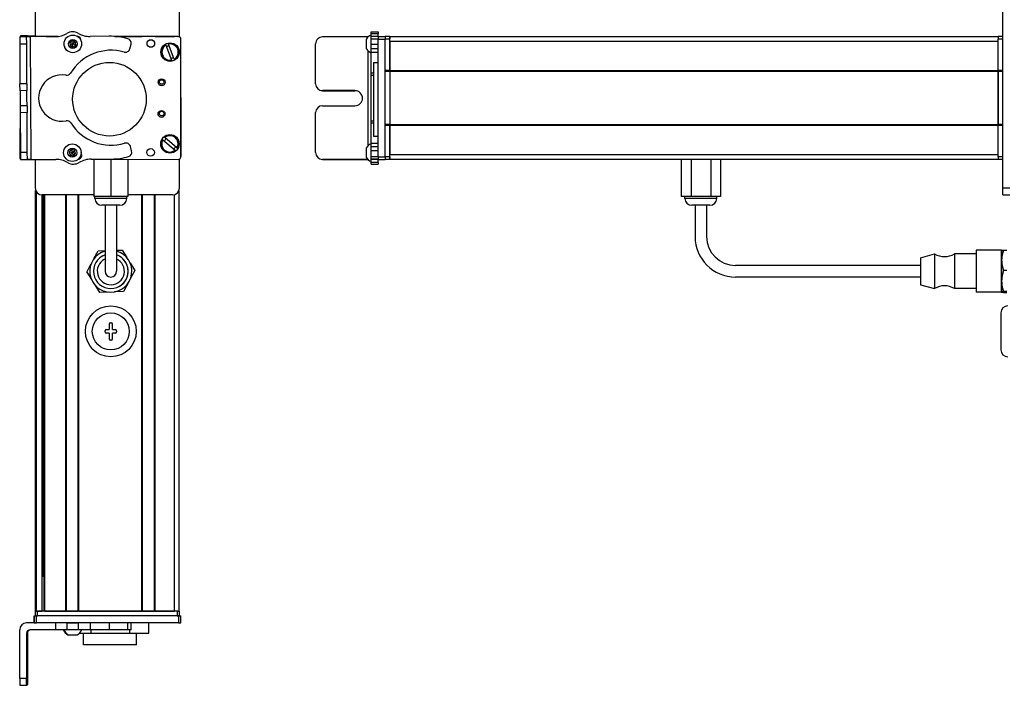
# Model space of a CAD drawing. Extents: x -332 to 1558, y 15 to 748.
# Drawn here: x 660 to 1086, y 165 to 453 of the extents above; entities that cross this region are included whole.
import ezdxf

# ---------------------------------------------------------------- set-up
doc = ezdxf.new("R2010")
doc.units = 0
doc.layers.get('0').update_dxf_attribs({"linetype": 'CONTINUOUS'})

msp = doc.modelspace()

# ---------------------------------------------------------------- linework, layer by layer
at = {"color": 7, "ltscale": 0.316412}
msp.add_line((666.75, 457.89), (666.75, 445.24), dxfattribs=at)
at = {"color": 7, "ltscale": 0.317639}
msp.add_line((729.15, 445.19), (729.15, 457.89), dxfattribs=at)
at = {"color": 7}
for p, q in [((1084.99, 379.89), (1084.99, 457.89)), ((664.56, 445.22), (664.88, 392.22)), ((728.15, 445.39), (701.12, 445.39)), ((728.76, 445.27), (701.93, 445.33)), ((729.65, 393.27), (729.76, 444.27)), ((814.99, 393.27), (814.99, 444.27)), ((817.99, 393.27), (817.99, 444.27)), ((819.99, 445.39), (1082.99, 445.39)), ((819.99, 443.39), (1082.99, 443.39)), ((810.49, 439.32), (810.49, 398)), ((812.99, 434.18), (812.99, 402.35)), ((817.99, 407.39), (817.99, 430.39)), ((819.99, 430.69), (1082.99, 430.69)), ((819.99, 430.39), (1082.99, 430.39)), ((819.99, 430.39), (819.99, 407.39)), ((1082.99, 430.39), (1082.99, 407.39)), ((1082.99, 407.39), (1082.99, 430.39)), ((660.22, 418.86), (660.06, 392.59)), ((729.7, 418.99), (729.76, 393.52)), ((819.99, 407.39), (1082.99, 407.39)), ((819.99, 407.09), (1082.99, 407.09)), ((691.54, 392.35), (728.64, 392.27)), ((819.99, 394.39), (1082.99, 394.39)), ((819.99, 392.39), (1082.99, 392.39)), ((666.95, 196.89), (666.95, 378.82)), ((728.95, 196.89), (728.95, 378.82)), ((667.33, 196.89), (667.33, 378.12)), ((692.1, 376.89), (669.75, 376.89)), ((669.81, 196.89), (669.81, 376.89)), ((670.03, 211.89), (670.03, 376.89)), ((670.7, 196.89), (670.7, 376.89)), ((671, 196.89), (671, 376.89)), ((679.96, 196.89), (679.96, 376.89)), ((680.26, 196.89), (680.26, 376.89)), ((685.36, 196.89), (685.36, 376.89)), ((685.66, 196.89), (685.66, 376.89)), ((712.9, 196.89), (712.9, 376.89)), ((713.2, 196.89), (713.2, 376.89)), ((718.3, 196.89), (718.3, 376.89)), ((718.6, 196.89), (718.6, 376.89)), ((726.95, 196.89), (726.95, 377)), ((1049.49, 346.39), (969.49, 346.39)), ((1049.49, 341.39), (969.49, 341.39)), ((728.15, 196.89), (667.75, 196.89)), ((685.66, 196.89), (712.9, 196.89)), ((728.76, 194.89), (667.36, 194.89)), ((728.76, 191.89), (667.36, 191.89)), ((728.15, 194.89), (667.75, 194.89)), ((660.06, 167.89), (660.06, 188.89))]:
    msp.add_line(p, q, dxfattribs=at)
at = {"color": 7, "ltscale": 0.01676}
for p, q in [((811.99, 446.71), (811.99, 447.38)), ((814.99, 447.38), (814.99, 446.71))]:
    msp.add_line(p, q, dxfattribs=at)
at = {"color": 7, "ltscale": 0.075}
for p, q in [((811.99, 447.38), (814.99, 447.38)), ((663.06, 445.21), (660.06, 445.19)), ((663.38, 445.63), (660.38, 445.65)), ((811.99, 446.71), (814.99, 446.71)), ((811.99, 445.46), (814.99, 445.46)), ((811.99, 444.42), (814.99, 444.42)), ((814.99, 445.4), (817.99, 445.4)), ((814.99, 445.4), (817.99, 445.4)), ((817.99, 445.27), (814.99, 445.27)), ((814.99, 444.27), (817.99, 444.27)), ((660.08, 442.19), (663.08, 442.21)), ((811.99, 441.99), (814.99, 441.99)), ((814.99, 440.05), (811.99, 440.05)), ((811.99, 438.56), (814.99, 438.56)), ((663.18, 424.96), (660.18, 424.94)), ((663.2, 421.96), (660.2, 421.94)), ((663.26, 412.46), (660.26, 412.44)), ((811.99, 399.32), (814.99, 399.32)), ((811.99, 397.84), (814.99, 397.84)), ((814.99, 395.91), (811.99, 395.91)), ((663.36, 395.21), (660.36, 395.19)), ((660.38, 392.19), (663.38, 392.21)), ((663.38, 392.21), (663.36, 395.21)), ((811.99, 393.46), (814.99, 393.46)), ((811.99, 392.4), (814.99, 392.4)), ((814.99, 392.34), (811.99, 392.34)), ((817.99, 393.27), (814.99, 393.27)), ((814.99, 392.27), (817.99, 392.27)), ((814.99, 390.92), (811.99, 390.92)), ((811.99, 390.22), (814.99, 390.22)), ((1084.99, 379.89), (1087.99, 379.89)), ((1084.99, 376.89), (1084.99, 379.89)), ((1084.99, 376.89), (1087.99, 376.89)), ((666.25, 191.89), (666.25, 194.89)), ((666.25, 191.89), (666.25, 194.89)), ((666.36, 194.89), (666.36, 191.89)), ((667.36, 191.89), (667.36, 194.89)), ((675.55, 191.89), (675.55, 188.89)), ((680.41, 191.89), (680.41, 188.89)), ((685.46, 188.89), (685.46, 191.89)), ((690.53, 191.89), (690.53, 188.89)), ((698.71, 191.89), (698.71, 188.89)), ((706.79, 188.89), (706.79, 191.89)), ((708.25, 188.89), (708.25, 191.89)), ((728.76, 194.89), (728.76, 191.89)), ((729.76, 191.89), (729.76, 194.89))]:
    msp.add_line(p, q, dxfattribs=at)
at = {"color": 7, "ltscale": 0.074998}
for p, q in [((660.06, 445.19), (660.08, 442.19)), ((663.08, 442.21), (663.06, 445.21)), ((660.2, 421.94), (660.18, 424.94)), ((663.18, 424.96), (663.2, 421.96)), ((660.36, 395.19), (660.38, 392.19)), ((663.06, 167.89), (660.06, 167.89)), ((660.08, 164.89), (663.08, 164.89))]:
    msp.add_line(p, q, dxfattribs=at)
at = {"color": 7, "ltscale": 0.001328}
for p, q in [((660.38, 445.65), (660.38, 445.59)), ((660.38, 392.14), (660.38, 392.19))]:
    msp.add_line(p, q, dxfattribs=at)
at = {"color": 7, "ltscale": 0.009995}
msp.add_line((660.38, 445.59), (660.38, 445.19), dxfattribs=at)
at = {"color": 7, "ltscale": 0.037501}
for p, q in [((664.56, 445.22), (663.06, 445.21)), ((664.88, 392.22), (663.38, 392.21))]:
    msp.add_line(p, q, dxfattribs=at)
at = {"color": 7, "ltscale": 0.010373}
msp.add_line((663.38, 445.21), (663.38, 445.63), dxfattribs=at)
at = {"color": 7, "ltscale": 0.084288}
msp.add_line((663.38, 445.63), (666.75, 445.61), dxfattribs=at)
at = {"color": 7, "ltscale": 0.274774}
msp.add_line((675.55, 445.3), (664.56, 445.22), dxfattribs=at)
at = {"color": 7, "ltscale": 0.232967}
msp.add_line((676.68, 445.38), (667.36, 445.4), dxfattribs=at)
at = {"color": 7, "ltscale": 0.130627}
msp.add_line((671.54, 445.39), (676.76, 445.39), dxfattribs=at)
at = {"color": 7, "ltscale": 0.130611}
msp.add_line((676.76, 445.39), (671.54, 445.39), dxfattribs=at)
at = {"color": 7, "ltscale": 0.036085}
for p, q in [((682.97, 443.63), (681.75, 442.86)), ((681.81, 441.41), (683.03, 442.18)), ((681.81, 441.41), (683.08, 440.74)), ((684.3, 441.51), (683.03, 442.18)), ((683.08, 440.74), (684.3, 441.51)), ((683.8, 396.19), (682.39, 396.51)), ((682.82, 395.13), (681.41, 395.45)), ((681.84, 394.07), (683.25, 393.75)), ((683.25, 393.75), (684.23, 394.81))]:
    msp.add_line(p, q, dxfattribs=at)
at = {"color": 7, "ltscale": 0.036083}
for p, q in [((681.75, 442.86), (681.81, 441.41)), ((683.03, 442.18), (681.75, 442.86)), ((682.97, 443.63), (683.03, 442.18)), ((684.25, 442.95), (683.03, 442.18)), ((684.3, 441.51), (684.25, 442.95)), ((682.39, 396.51), (682.82, 395.13)), ((684.23, 394.81), (683.8, 396.19)), ((684.23, 394.81), (682.82, 395.13))]:
    msp.add_line(p, q, dxfattribs=at)
at = {"color": 7, "ltscale": 0.036084}
msp.add_line((684.25, 442.95), (682.97, 443.63), dxfattribs=at)
at = {"color": 7, "ltscale": 0.003868}
msp.add_line((685.22, 445.39), (685.06, 445.39), dxfattribs=at)
at = {"color": 7, "ltscale": 0.004996}
msp.add_line((685.31, 445.36), (685.11, 445.36), dxfattribs=at)
at = {"color": 7, "ltscale": 0.204424}
msp.add_line((698.71, 445.45), (690.53, 445.4), dxfattribs=at)
at = {"color": 7, "ltscale": 0.294461}
msp.add_line((701.12, 445.39), (712.9, 445.39), dxfattribs=at)
at = {"color": 7, "ltscale": 0.208745}
for p, q in [((718.6, 445.39), (726.95, 445.39)), ((718.6, 196.89), (726.95, 196.89))]:
    msp.add_line(p, q, dxfattribs=at)
at = {"color": 7, "ltscale": 0.4875}
for p, q in [((810.49, 445.21), (790.99, 445.21)), ((810.49, 392.21), (790.99, 392.21)), ((663.06, 187.39), (663.06, 167.89)), ((663.38, 187.39), (663.38, 167.89))]:
    msp.add_line(p, q, dxfattribs=at)
at = {"color": 7, "ltscale": 0.046536}
msp.add_line((809.79, 444.12), (809.79, 442.26), dxfattribs=at)
at = {"color": 7, "ltscale": 0.004443}
msp.add_line((810.67, 445.21), (810.49, 445.21), dxfattribs=at)
at = {"color": 7, "ltscale": 0.004114}
msp.add_line((810.49, 445.21), (810.49, 445.05), dxfattribs=at)
at = {"color": 7, "ltscale": 0.031436}
msp.add_line((811.99, 445.46), (811.99, 446.71), dxfattribs=at)
at = {"color": 7, "ltscale": 0.025858}
msp.add_line((811.99, 444.42), (811.99, 445.46), dxfattribs=at)
at = {"color": 7, "ltscale": 0.060825}
msp.add_line((811.99, 441.99), (811.99, 444.42), dxfattribs=at)
at = {"color": 7, "ltscale": 0.031448}
msp.add_line((814.99, 445.46), (814.99, 446.71), dxfattribs=at)
at = {"color": 7, "ltscale": 0.003351}
msp.add_line((814.99, 445.27), (814.99, 445.4), dxfattribs=at)
at = {"color": 7, "ltscale": 0.025055}
for p, q in [((814.99, 445.27), (814.99, 444.27)), ((817.99, 445.27), (817.99, 444.27)), ((666.36, 194.89), (667.36, 194.89)), ((666.36, 191.89), (667.36, 191.89))]:
    msp.add_line(p, q, dxfattribs=at)
at = {"color": 7, "ltscale": 0.000228882}
msp.add_line((817.99, 445.39), (817.99, 445.4), dxfattribs=at)
at = {"color": 7, "ltscale": 0.025}
for p, q in [((817.99, 445.39), (817.99, 444.39)), ((819.99, 445.39), (819.99, 444.39)), ((1082.99, 445.39), (1082.99, 444.39)), ((666.75, 196.89), (667.75, 196.89)), ((728.15, 196.89), (729.15, 196.89)), ((666.75, 194.89), (667.75, 194.89)), ((728.15, 194.89), (729.15, 194.89))]:
    msp.add_line(p, q, dxfattribs=at)
at = {"color": 7, "ltscale": 0.05}
for p, q in [((819.99, 445.39), (817.99, 445.39)), ((817.99, 444.39), (819.99, 444.39)), ((819.99, 443.39), (819.99, 445.39)), ((1084.99, 445.39), (1082.99, 445.39)), ((1082.99, 444.39), (1084.99, 444.39)), ((812.99, 434.18), (814.99, 434.18)), ((819.99, 430.69), (817.99, 430.69)), ((817.99, 430.39), (819.99, 430.39)), ((1084.99, 430.69), (1082.99, 430.69)), ((1082.99, 430.39), (1084.99, 430.39)), ((819.99, 407.39), (817.99, 407.39)), ((817.99, 407.09), (819.99, 407.09)), ((1084.99, 407.39), (1082.99, 407.39)), ((1082.99, 407.09), (1084.99, 407.09)), ((812.99, 402.35), (814.99, 402.35)), ((819.99, 393.39), (817.99, 393.39)), ((817.99, 392.39), (819.99, 392.39)), ((819.99, 392.39), (819.99, 394.39)), ((1084.99, 393.39), (1082.99, 393.39)), ((1082.99, 392.39), (1084.99, 392.39)), ((666.75, 196.89), (666.75, 194.89)), ((667.75, 194.89), (667.75, 196.89)), ((728.95, 196.89), (726.95, 196.89)), ((728.15, 196.89), (728.15, 194.89)), ((729.15, 194.89), (729.15, 196.89))]:
    msp.add_line(p, q, dxfattribs=at)
at = {"color": 7, "ltscale": 0.342502}
for p, q in [((817.99, 430.69), (817.99, 444.39)), ((819.99, 430.69), (819.99, 444.39)), ((1082.99, 430.69), (1082.99, 444.39)), ((1084.99, 430.69), (1084.99, 444.39))]:
    msp.add_line(p, q, dxfattribs=at)
at = {"color": 7, "ltscale": 0.317502}
msp.add_line((819.99, 443.39), (819.99, 430.69), dxfattribs=at)
at = {"color": 7, "ltscale": 0.431194}
msp.add_line((660.08, 442.19), (660.18, 424.94), dxfattribs=at)
at = {"color": 7, "ltscale": 0.431252}
msp.add_line((663.18, 424.96), (663.08, 442.21), dxfattribs=at)
at = {"color": 7, "ltscale": 0.036086}
for p, q in [((683.08, 440.74), (683.03, 442.18)), ((681.41, 395.45), (681.84, 394.07)), ((681.84, 394.07), (682.82, 395.13)), ((683.25, 393.75), (682.82, 395.13))]:
    msp.add_line(p, q, dxfattribs=at)
at = {"color": 7, "ltscale": 0.050061}
msp.add_line((707.67, 440.05), (708.18, 441.99), dxfattribs=at)
at = {"color": 7, "ltscale": 0.005072}
for p, q in [((723.3, 441.64), (723.22, 441.83)), ((724.35, 442.26), (724.42, 442.07)), ((726.88, 435.59), (726.95, 435.4))]:
    msp.add_line(p, q, dxfattribs=at)
at = {"color": 7, "ltscale": 0.173279}
for p, q in [((723.3, 441.64), (725.75, 435.16)), ((726.88, 435.59), (724.42, 442.07)), ((721.97, 400.74), (727.25, 396.25))]:
    msp.add_line(p, q, dxfattribs=at)
at = {"color": 7, "ltscale": 0.431244}
msp.add_line((787.99, 424.96), (787.99, 442.21), dxfattribs=at)
at = {"color": 7, "ltscale": 0.050214}
msp.add_line((809.79, 442.26), (809.79, 440.25), dxfattribs=at)
at = {"color": 7, "ltscale": 0.048431}
msp.add_line((811.99, 440.05), (811.99, 441.99), dxfattribs=at)
at = {"color": 7, "ltscale": 0.037381}
msp.add_line((811.99, 438.56), (811.99, 440.05), dxfattribs=at)
at = {"color": 7, "ltscale": 0.224857}
msp.add_line((811.99, 429.56), (811.99, 438.56), dxfattribs=at)
at = {"color": 7, "ltscale": 0.005068}
for p, q in [((725.83, 434.97), (725.75, 435.16)), ((722.59, 401.79), (722.75, 401.66))]:
    msp.add_line(p, q, dxfattribs=at)
at = {"color": 7, "ltscale": 0.007498}
for p, q in [((817.99, 430.69), (817.99, 430.39)), ((819.99, 430.39), (819.99, 430.69)), ((819.99, 430.69), (819.99, 430.39)), ((1082.99, 430.69), (1082.99, 430.39))]:
    msp.add_line(p, q, dxfattribs=at)
at = {"color": 7, "ltscale": 0.024039}
msp.add_line((811.99, 428.6), (811.99, 429.56), dxfattribs=at)
at = {"color": 7, "ltscale": 0.024997}
for p, q in [((812.99, 429.56), (811.99, 429.56)), ((811.99, 428.6), (812.99, 428.6)), ((811.99, 408.97), (812.99, 408.97)), ((811.99, 408.03), (812.99, 408.03))]:
    msp.add_line(p, q, dxfattribs=at)
at = {"color": 7, "ltscale": 0.490823}
msp.add_line((811.99, 408.97), (811.99, 428.6), dxfattribs=at)
at = {"color": 7, "ltscale": 0.081251}
for p, q in [((660.2, 421.94), (660.22, 418.69)), ((663.22, 418.71), (663.2, 421.96))]:
    msp.add_line(p, q, dxfattribs=at)
at = {"color": 7, "ltscale": 0.000445557}
for p, q in [((787.99, 424.96), (787.99, 424.94)), ((790.99, 421.96), (790.99, 421.94)), ((804.99, 421.94), (804.99, 421.96))]:
    msp.add_line(p, q, dxfattribs=at)
at = {"color": 7, "ltscale": 0.35}
for p, q in [((804.99, 421.96), (790.99, 421.96)), ((790.99, 421.94), (804.99, 421.94)), ((790.99, 415.46), (804.99, 415.46)), ((663.2, 181.89), (663.2, 167.89)), ((663.24, 167.89), (663.24, 181.89))]:
    msp.add_line(p, q, dxfattribs=at)
at = {"color": 7, "ltscale": 0.081248}
for p, q in [((660.22, 418.69), (660.24, 415.44)), ((663.24, 415.46), (663.22, 418.71))]:
    msp.add_line(p, q, dxfattribs=at)
at = {"color": 7, "ltscale": 0.075001}
for p, q in [((663.24, 415.46), (660.24, 415.44)), ((660.24, 415.44), (660.26, 412.44)), ((663.24, 415.46), (663.26, 412.46))]:
    msp.add_line(p, q, dxfattribs=at)
at = {"color": 7, "ltscale": 0.43131}
msp.add_line((660.26, 412.44), (660.36, 395.19), dxfattribs=at)
at = {"color": 7, "ltscale": 0.431306}
msp.add_line((663.36, 395.21), (663.26, 412.46), dxfattribs=at)
at = {"color": 7, "ltscale": 0.431299}
msp.add_line((787.99, 395.21), (787.99, 412.46), dxfattribs=at)
at = {"color": 7, "ltscale": 0.023535}
msp.add_line((811.99, 408.03), (811.99, 408.97), dxfattribs=at)
at = {"color": 7, "ltscale": 0.217767}
msp.add_line((811.99, 399.32), (811.99, 408.03), dxfattribs=at)
at = {"color": 7, "ltscale": 0.007501}
for p, q in [((817.99, 407.39), (817.99, 407.09)), ((819.99, 407.09), (819.99, 407.39)), ((819.99, 407.39), (819.99, 407.09)), ((1082.99, 407.39), (1082.99, 407.09)), ((680.26, 196.89), (679.96, 196.89))]:
    msp.add_line(p, q, dxfattribs=at)
at = {"color": 7, "ltscale": 0.34249}
for p, q in [((817.99, 393.39), (817.99, 407.09)), ((819.99, 393.39), (819.99, 407.09)), ((1082.99, 393.39), (1082.99, 407.09)), ((1084.99, 393.39), (1084.99, 407.09))]:
    msp.add_line(p, q, dxfattribs=at)
at = {"color": 7, "ltscale": 0.317499}
msp.add_line((819.99, 407.09), (819.99, 394.39), dxfattribs=at)
at = {"color": 7, "ltscale": 0.00507}
msp.add_line((721.97, 400.74), (721.82, 400.88), dxfattribs=at)
at = {"color": 7, "ltscale": 0.173281}
msp.add_line((728.03, 397.17), (722.75, 401.66), dxfattribs=at)
at = {"color": 7, "ltscale": 0.036082}
for p, q in [((682.39, 396.51), (681.41, 395.45)), ((683.8, 396.19), (682.82, 395.13))]:
    msp.add_line(p, q, dxfattribs=at)
at = {"color": 7, "ltscale": 0.050063}
msp.add_line((708.45, 395.91), (707.92, 397.84), dxfattribs=at)
at = {"color": 7, "ltscale": 0.005071}
msp.add_line((727.4, 396.12), (727.25, 396.25), dxfattribs=at)
at = {"color": 7, "ltscale": 0.005069}
msp.add_line((728.03, 397.17), (728.18, 397.04), dxfattribs=at)
at = {"color": 7, "ltscale": 0.034058}
msp.add_line((809.79, 397.07), (809.79, 395.7), dxfattribs=at)
at = {"color": 7, "ltscale": 0.036807}
msp.add_line((811.99, 397.84), (811.99, 399.32), dxfattribs=at)
at = {"color": 7, "ltscale": 0.048279}
msp.add_line((811.99, 395.91), (811.99, 397.84), dxfattribs=at)
at = {"color": 7, "ltscale": 0.06123}
msp.add_line((811.99, 393.46), (811.99, 395.91), dxfattribs=at)
at = {"color": 7, "ltscale": 0.007833}
msp.add_line((660.06, 392.59), (660.38, 392.59), dxfattribs=at)
at = {"color": 7, "ltscale": 0.382401}
msp.add_line((660.38, 392.14), (675.68, 392.23), dxfattribs=at)
at = {"color": 7, "ltscale": 0.307109}
msp.add_line((666.75, 392.18), (666.75, 379.89), dxfattribs=at)
at = {"color": 7, "ltscale": 0.010413}
msp.add_line((685.42, 392.36), (685.84, 392.36), dxfattribs=at)
at = {"color": 7, "ltscale": 0.22251}
msp.add_line((690.93, 392.34), (699.83, 392.4), dxfattribs=at)
at = {"color": 7, "ltscale": 0.403873}
msp.add_line((692.1, 392.35), (692.1, 376.19), dxfattribs=at)
at = {"color": 7, "ltscale": 0.403471}
msp.add_line((699.45, 392.33), (699.45, 376.19), dxfattribs=at)
at = {"color": 7, "ltscale": 0.40307}
msp.add_line((706.8, 392.32), (706.8, 376.19), dxfattribs=at)
at = {"color": 7, "ltscale": 0.312784}
msp.add_line((729.15, 379.89), (729.15, 392.4), dxfattribs=at)
at = {"color": 7, "ltscale": 0.000448608}
msp.add_line((787.99, 395.21), (787.99, 395.19), dxfattribs=at)
at = {"color": 7, "ltscale": 0.000447083}
msp.add_line((790.99, 392.19), (790.99, 392.21), dxfattribs=at)
at = {"color": 7, "ltscale": 0.489505}
msp.add_line((790.99, 392.19), (810.58, 392.19), dxfattribs=at)
at = {"color": 7, "ltscale": 0.062692}
msp.add_line((809.79, 395.7), (809.79, 393.2), dxfattribs=at)
at = {"color": 7, "ltscale": 0.001482}
msp.add_line((810.49, 392.27), (810.49, 392.21), dxfattribs=at)
at = {"color": 7, "ltscale": 0.001553}
msp.add_line((810.56, 392.21), (810.49, 392.21), dxfattribs=at)
at = {"color": 7, "ltscale": 0.026491}
msp.add_line((811.99, 392.4), (811.99, 393.46), dxfattribs=at)
at = {"color": 7, "ltscale": 0.001497}
msp.add_line((811.99, 392.34), (811.99, 392.4), dxfattribs=at)
at = {"color": 7, "ltscale": 0.035626}
msp.add_line((811.99, 390.92), (811.99, 392.34), dxfattribs=at)
at = {"color": 7, "ltscale": 0.024945}
for p, q in [((814.99, 393.27), (814.99, 392.27)), ((817.99, 393.27), (817.99, 392.27)), ((728.76, 194.89), (729.76, 194.89)), ((728.76, 191.89), (729.76, 191.89))]:
    msp.add_line(p, q, dxfattribs=at)
at = {"color": 7, "ltscale": 0.033704}
msp.add_line((814.99, 390.92), (814.99, 392.27), dxfattribs=at)
at = {"color": 7, "ltscale": 0.025002}
for p, q in [((817.99, 393.39), (817.99, 392.39)), ((819.99, 393.39), (819.99, 392.39)), ((1082.99, 393.39), (1082.99, 392.39))]:
    msp.add_line(p, q, dxfattribs=at)
at = {"color": 7, "ltscale": 0.405}
for p, q in [((946.01, 392.39), (946.01, 376.19)), ((950.25, 392.39), (950.25, 376.19)), ((958.74, 392.39), (958.74, 376.19)), ((962.98, 392.39), (962.98, 376.19))]:
    msp.add_line(p, q, dxfattribs=at)
at = {"color": 7, "ltscale": 0.017511}
for p, q in [((811.99, 390.22), (811.99, 390.92)), ((814.99, 390.92), (814.99, 390.22))]:
    msp.add_line(p, q, dxfattribs=at)
at = {"color": 7, "ltscale": 0.183749}
msp.add_line((699.45, 376.19), (692.1, 376.19), dxfattribs=at)
at = {"color": 7, "ltscale": 0.02}
for p, q in [((692.55, 375.39), (692.55, 376.19)), ((706.35, 375.39), (706.35, 376.19)), ((947.59, 375.39), (947.59, 376.19)), ((961.39, 375.39), (961.39, 376.19))]:
    msp.add_line(p, q, dxfattribs=at)
at = {"color": 7, "ltscale": 0.2552}
msp.add_line((702.76, 375.39), (692.55, 375.39), dxfattribs=at)
at = {"color": 7, "ltscale": 0.183751}
msp.add_line((706.8, 376.19), (699.45, 376.19), dxfattribs=at)
at = {"color": 7, "ltscale": 0.089799}
msp.add_line((706.35, 375.39), (702.76, 375.39), dxfattribs=at)
at = {"color": 7, "ltscale": 0.483752}
msp.add_line((726.15, 376.89), (706.8, 376.89), dxfattribs=at)
at = {"color": 7, "ltscale": 0.106088}
for p, q in [((950.25, 376.19), (946.01, 376.19)), ((962.98, 376.19), (958.74, 376.19))]:
    msp.add_line(p, q, dxfattribs=at)
at = {"color": 7, "ltscale": 0.021117}
msp.add_line((948.44, 375.39), (947.59, 375.39), dxfattribs=at)
at = {"color": 7, "ltscale": 0.323883}
msp.add_line((961.39, 375.39), (948.44, 375.39), dxfattribs=at)
at = {"color": 7, "ltscale": 0.212177}
msp.add_line((958.74, 376.19), (950.25, 376.19), dxfattribs=at)
at = {"color": 7, "ltscale": 0.144243}
msp.add_line((701.32, 372.39), (695.55, 372.39), dxfattribs=at)
at = {"color": 7, "ltscale": 0.3375}
for p, q in [((696.95, 372.39), (696.95, 358.89)), ((701.95, 372.39), (701.95, 358.89)), ((951.99, 372.39), (951.99, 358.89)), ((956.99, 372.39), (956.99, 358.89))]:
    msp.add_line(p, q, dxfattribs=at)
at = {"color": 7, "ltscale": 0.050757}
msp.add_line((703.35, 372.39), (701.32, 372.39), dxfattribs=at)
at = {"color": 7, "ltscale": 0.011935}
msp.add_line((951.07, 372.39), (950.59, 372.39), dxfattribs=at)
at = {"color": 7, "ltscale": 0.183064}
msp.add_line((958.39, 372.39), (951.07, 372.39), dxfattribs=at)
at = {"color": 7, "ltscale": 0.375}
for p, q in [((696.95, 358.89), (696.95, 343.89)), ((701.95, 358.89), (701.95, 343.89))]:
    msp.add_line(p, q, dxfattribs=at)
at = {"color": 7, "ltscale": 0.096107}
for p, q in [((692.15, 349.33), (693.97, 352.72)), ((689.06, 343.56), (691.09, 340.29)), ((692.52, 337.99), (694.55, 334.73))]:
    msp.add_line(p, q, dxfattribs=at)
at = {"color": 7, "ltscale": 0.074672}
msp.add_line((693.97, 352.72), (696.95, 352.82), dxfattribs=at)
at = {"color": 7, "ltscale": 0.06007}
msp.add_line((701.95, 352.98), (704.35, 353.06), dxfattribs=at)
at = {"color": 7, "ltscale": 0.09611}
for p, q in [((704.35, 353.06), (706.38, 349.79)), ((707.81, 347.49), (709.84, 344.23)), ((709.84, 344.23), (708.02, 340.84))]:
    msp.add_line(p, q, dxfattribs=at)
at = {"color": 7, "ltscale": 0.155569}
msp.add_line((1049.49, 349.74), (1055.49, 351.39), dxfattribs=at)
at = {"color": 7, "ltscale": 0.274596}
msp.add_line((1049.49, 349.74), (1049.49, 338.76), dxfattribs=at)
at = {"color": 7, "ltscale": 0.352046}
for p, q in [((1055.49, 351.39), (1055.49, 337.31)), ((1064.09, 351.39), (1064.09, 337.31))]:
    msp.add_line(p, q, dxfattribs=at)
at = {"color": 7, "ltscale": 0.235001}
for p, q in [((1073.49, 351.39), (1064.09, 351.39)), ((1073.49, 336.39), (1064.09, 336.39))]:
    msp.add_line(p, q, dxfattribs=at)
at = {"color": 7, "ltscale": 0.42715}
for p, q in [((1073.49, 352.99), (1073.49, 335.91)), ((1084.49, 352.99), (1084.49, 335.91))]:
    msp.add_line(p, q, dxfattribs=at)
at = {"color": 7, "ltscale": 0.275}
for p, q in [((1084.49, 352.99), (1073.49, 352.99)), ((1084.49, 334.79), (1073.49, 334.79))]:
    msp.add_line(p, q, dxfattribs=at)
at = {"color": 7, "ltscale": 0.106241}
msp.add_line((1084.49, 348.64), (1084.49, 352.89), dxfattribs=at)
at = {"color": 7, "ltscale": 0.034808}
for p, q in [((1085.3, 353.06), (1086.69, 353.06)), ((1086.69, 344.23), (1085.3, 344.23)), ((1086.69, 335.07), (1085.3, 335.07)), ((1085.3, 334.73), (1086.69, 334.73))]:
    msp.add_line(p, q, dxfattribs=at)
at = {"color": 7, "ltscale": 0.096109}
msp.add_line((689.06, 343.56), (690.88, 346.95), dxfattribs=at)
at = {"color": 7, "ltscale": 0.224881}
msp.add_line((1084.49, 339.65), (1084.49, 348.64), dxfattribs=at)
at = {"color": 7, "ltscale": 0.096747}
msp.add_line((706.76, 338.48), (704.94, 335.07), dxfattribs=at)
at = {"color": 7, "ltscale": 0.017905}
msp.add_line((1049.49, 338.76), (1049.49, 338.04), dxfattribs=at)
at = {"color": 7, "ltscale": 0.155568}
msp.add_line((1049.49, 338.04), (1055.49, 336.39), dxfattribs=at)
at = {"color": 7, "ltscale": 0.022954}
for p, q in [((1055.49, 337.31), (1055.49, 336.39)), ((1064.09, 337.31), (1064.09, 336.39))]:
    msp.add_line(p, q, dxfattribs=at)
at = {"color": 7, "ltscale": 0.084984}
msp.add_line((1084.49, 336.25), (1084.49, 339.65), dxfattribs=at)
at = {"color": 7, "ltscale": 0.033777}
msp.add_line((1084.49, 334.9), (1084.49, 336.25), dxfattribs=at)
at = {"color": 7, "ltscale": 0.096108}
for p, q in [((698.39, 334.85), (694.55, 334.73)), ((704.94, 335.07), (701.09, 334.94))]:
    msp.add_line(p, q, dxfattribs=at)
at = {"color": 7, "ltscale": 0.02785}
for p, q in [((1073.49, 335.91), (1073.49, 334.79)), ((1084.49, 335.91), (1084.49, 334.79))]:
    msp.add_line(p, q, dxfattribs=at)
at = {"color": 7, "ltscale": 0.4}
msp.add_line((1084.19, 325.89), (1084.19, 309.89), dxfattribs=at)
at = {"color": 7, "ltscale": 0.0625}
for p, q in [((698.7, 321.14), (698.7, 318.64)), ((700.2, 318.64), (700.2, 321.14)), ((698.7, 317.14), (698.7, 314.64)), ((700.2, 314.64), (700.2, 317.14))]:
    msp.add_line(p, q, dxfattribs=at)
at = {"color": 7, "ltscale": 0.0125}
for p, q in [((699.2, 321.64), (699.7, 321.64)), ((696.95, 317.64), (696.95, 318.14)), ((701.95, 318.14), (701.95, 317.64)), ((699.7, 314.14), (699.2, 314.14))]:
    msp.add_line(p, q, dxfattribs=at)
at = {"color": 7, "ltscale": 0.03125}
for p, q in [((697.45, 318.64), (698.7, 318.64)), ((698.7, 317.14), (697.45, 317.14)), ((700.2, 318.64), (701.45, 318.64)), ((701.45, 317.14), (700.2, 317.14))]:
    msp.add_line(p, q, dxfattribs=at)
at = {"color": 7, "ltscale": 0.018816}
msp.add_line((670.7, 211.89), (669.95, 211.89), dxfattribs=at)
at = {"color": 7, "ltscale": 0.0075}
for p, q in [((667.25, 196.89), (666.95, 196.89)), ((671, 196.89), (670.7, 196.89)), ((685.66, 196.89), (685.36, 196.89)), ((713.2, 196.89), (712.9, 196.89)), ((718.6, 196.89), (718.3, 196.89))]:
    msp.add_line(p, q, dxfattribs=at)
at = {"color": 7, "ltscale": 0.001941}
msp.add_line((667.33, 196.89), (667.25, 196.89), dxfattribs=at)
at = {"color": 7, "ltscale": 0.061902}
msp.add_line((667.33, 196.89), (669.81, 196.89), dxfattribs=at)
at = {"color": 7, "ltscale": 0.005559}
msp.add_line((670.03, 196.89), (669.81, 196.89), dxfattribs=at)
at = {"color": 7, "ltscale": 0.223894}
msp.add_line((671, 196.89), (679.96, 196.89), dxfattribs=at)
at = {"color": 7, "ltscale": 0.127499}
msp.add_line((680.26, 196.89), (685.36, 196.89), dxfattribs=at)
at = {"color": 7, "ltscale": 0.0481}
msp.add_line((681.03, 196.89), (682.95, 196.89), dxfattribs=at)
at = {"color": 7, "ltscale": 0.0519}
msp.add_line((682.95, 196.89), (685.03, 196.89), dxfattribs=at)
at = {"color": 7, "ltscale": 0.127501}
msp.add_line((713.2, 196.89), (718.3, 196.89), dxfattribs=at)
at = {"color": 7, "ltscale": 0.09364}
msp.add_line((666.81, 191.89), (663.06, 191.89), dxfattribs=at)
at = {"color": 7, "ltscale": 0.002783}
for p, q in [((666.36, 194.89), (666.25, 194.89)), ((666.36, 191.89), (666.25, 191.89))]:
    msp.add_line(p, q, dxfattribs=at)
at = {"color": 7, "ltscale": 0.106796}
msp.add_line((680.41, 191.89), (676.14, 191.89), dxfattribs=at)
at = {"color": 7, "ltscale": 0.0631}
for p, q in [((680.41, 191.89), (682.93, 191.89)), ((682.93, 188.89), (680.41, 188.89))]:
    msp.add_line(p, q, dxfattribs=at)
at = {"color": 7, "ltscale": 0.063304}
for p, q in [((682.93, 191.89), (685.46, 191.89)), ((685.46, 188.89), (682.93, 188.89))]:
    msp.add_line(p, q, dxfattribs=at)
at = {"color": 7, "ltscale": 0.123421}
for p, q in [((690.4, 191.89), (685.46, 191.89)), ((690.4, 188.89), (685.46, 188.89))]:
    msp.add_line(p, q, dxfattribs=at)
at = {"color": 7, "ltscale": 0.003342}
for p, q in [((690.53, 191.89), (690.4, 191.89)), ((690.53, 188.89), (690.4, 188.89))]:
    msp.add_line(p, q, dxfattribs=at)
at = {"color": 7, "ltscale": 0.20442}
for p, q in [((698.71, 191.89), (690.53, 191.89)), ((698.71, 188.89), (690.53, 188.89))]:
    msp.add_line(p, q, dxfattribs=at)
at = {"color": 7, "ltscale": 0.008723}
for p, q in [((698.71, 191.89), (699.06, 191.89)), ((699.06, 188.89), (698.71, 188.89))]:
    msp.add_line(p, q, dxfattribs=at)
at = {"color": 7, "ltscale": 0.1125}
msp.add_line((715.9, 187.39), (715.9, 191.89), dxfattribs=at)
at = {"color": 7, "ltscale": 0.007884}
msp.add_line((663.06, 187.39), (663.38, 187.39), dxfattribs=at)
at = {"color": 7, "ltscale": 0.274767}
msp.add_line((675.55, 188.89), (664.56, 188.89), dxfattribs=at)
at = {"color": 7, "ltscale": 0.12133}
msp.add_line((680.41, 188.89), (675.55, 188.89), dxfattribs=at)
at = {"color": 7, "ltscale": 0.124298}
msp.add_line((685.89, 187.39), (690.86, 187.39), dxfattribs=at)
at = {"color": 7, "ltscale": 0.125}
for p, q in [((687.71, 182.39), (687.71, 187.39)), ((710.61, 182.39), (710.61, 187.39))]:
    msp.add_line(p, q, dxfattribs=at)
at = {"color": 7, "ltscale": 0.0375}
for p, q in [((690.86, 188.89), (690.86, 187.39)), ((707.6, 187.39), (707.6, 188.89))]:
    msp.add_line(p, q, dxfattribs=at)
at = {"color": 7, "ltscale": 0.418575}
msp.add_line((690.86, 187.39), (707.6, 187.39), dxfattribs=at)
at = {"color": 7, "ltscale": 0.193214}
msp.add_line((706.79, 188.89), (699.06, 188.89), dxfattribs=at)
at = {"color": 7, "ltscale": 0.036412}
msp.add_line((708.25, 188.89), (706.79, 188.89), dxfattribs=at)
at = {"color": 7, "ltscale": 0.20748}
msp.add_line((707.6, 187.39), (715.9, 187.39), dxfattribs=at)
at = {"color": 7, "ltscale": 0.005193}
msp.add_line((680.88, 186.69), (681.09, 186.69), dxfattribs=at)
at = {"color": 7, "ltscale": 0.096715}
msp.add_line((681.09, 186.69), (684.96, 186.69), dxfattribs=at)
at = {"color": 7, "ltscale": 3.50952e-05}
msp.add_line((684.96, 186.69), (684.96, 186.69), dxfattribs=at)
at = {"color": 7, "ltscale": 0.000965881}
for p, q in [((663.24, 181.89), (663.2, 181.89)), ((663.24, 167.89), (663.2, 167.89))]:
    msp.add_line(p, q, dxfattribs=at)
at = {"color": 7, "ltscale": 0.287675}
msp.add_line((699.22, 182.39), (687.71, 182.39), dxfattribs=at)
at = {"color": 7, "ltscale": 0.284824}
msp.add_line((710.61, 182.39), (699.22, 182.39), dxfattribs=at)
at = {"color": 7, "ltscale": 0.002565}
msp.add_line((663.18, 164.89), (663.08, 164.89), dxfattribs=at)
at = {"color": 7, "ltscale": 0.00186}
msp.add_line((663.26, 164.89), (663.18, 164.89), dxfattribs=at)
at = {"color": 7, "ltscale": 0.002567}
msp.add_line((663.36, 164.89), (663.26, 164.89), dxfattribs=at)
at = {"color": 7}
for points in [[(1084.49, 352.89), (1084.5, 352.89), (1084.51, 352.91), (1084.53, 352.92), (1084.59, 352.94), (1084.76, 352.98), (1085.3, 353.06)], [(1085.3, 353.06), (1084.97, 351.97), (1084.83, 351.42), (1084.71, 350.87), (1084.59, 350.14), (1084.52, 349.39), (1084.49, 348.64)], [(1084.49, 348.64), (1084.52, 347.89), (1084.59, 347.15), (1084.71, 346.41), (1084.83, 345.86), (1084.97, 345.32), (1085.3, 344.23)], [(1085.3, 344.23), (1084.97, 343.1), (1084.83, 342.53), (1084.71, 341.96), (1084.59, 341.2), (1084.52, 340.43), (1084.49, 339.65)], [(1084.49, 339.65), (1084.52, 338.81), (1084.61, 337.96), (1084.76, 337.07), (1084.99, 336.11), (1085.3, 335.07)], [(1085.3, 335.07), (1084.76, 334.99), (1084.59, 334.95), (1084.53, 334.93), (1084.51, 334.92), (1084.5, 334.9), (1084.49, 334.9)], [(1084.49, 334.9), (1084.5, 334.89), (1084.51, 334.88), (1084.53, 334.87), (1084.59, 334.84), (1084.76, 334.8), (1085.3, 334.73)], [(660.06, 167.89), (660.07, 165.19), (660.08, 164.92), (660.08, 164.9), (660.08, 164.89)], [(663.08, 164.89), (663.08, 164.9), (663.08, 164.96), (663.07, 165.49), (663.06, 167.89)], [(663.38, 167.89), (663.37, 165.19), (663.36, 164.92), (663.36, 164.9), (663.36, 164.89)]]:
    msp.add_lwpolyline(points, dxfattribs=at)
for centre, radius in [((683.03, 442.18), 3.8), ((683.03, 442.18), 1.94), ((716.75, 442.35), 1.65), ((725.09, 438.62), 4), ((698.86, 418.26), 15.91), ((721.38, 425.59), 1.5), ((721.44, 425.7), 1), ((721.35, 411.92), 1.5), ((721.44, 412.03), 1), ((725, 398.96), 4), ((682.82, 395.13), 3.8), ((682.82, 395.13), 1.94), ((716.65, 395.24), 1.65), ((699.45, 317.89), 11), ((699.45, 317.89), 8)]:
    msp.add_circle(centre, radius, dxfattribs=at)
for centre, radius, start, end in [((682.96, 442.38), 5.01, 60.0015, 120.6803), ((667.25, 444.38), 1, 119.7637, 121.5268), ((667.36, 444.4), 1, 89.8749, 123.3829), ((675.37, 455.12), 9.82, 271.07, 300.8466), ((684.64, 443.48), 2, 357.1061, 80.4835), ((690.34, 455.08), 9.68, 239.7444, 271.1319), ((699.23, 417.3), 28.15, 74.4216, 91.051), ((706.24, 442.5), 2, 345.3409, 74.1876), ((728.15, 444.39), 1, 61.0862, 90), ((728.76, 444.27), 1, 359.8749, 89.8749), ((728.65, 444.52), 1, 16.0515, 59.7534), ((790.99, 442.21), 3, 89.9994, 179.9994), ((813.33, 442.18), 4.03, 109.3105, 151.2764), ((681.37, 441.17), 2, 180.0888, 242.5032), ((699.56, 418.9), 20.52, 74.0851, 148.691), ((705.74, 440.56), 2, 254.0851, 345.3409), ((725.09, 438.62), 3.72, 120.0502, 281.4723), ((725.09, 438.62), 3.52, 120.5835, 280.939), ((725.09, 438.62), 2.7, 97.9216, 123.6008), ((725.09, 438.62), 3.72, 300.0502, 101.4723), ((725.09, 438.62), 3.52, 300.5835, 100.939), ((813.33, 442.18), 4.03, 208.7236, 250.6895), ((725.09, 438.62), 2.7, 277.9216, 303.6008), ((678.24, 418.77), 10.01, 80.0361, 280.6461), ((680.32, 430.6), 2, 260.0361, 328.691), ((680.46, 406.97), 2, 31.9912, 100.6461), ((699.56, 418.9), 20.52, 211.9912, 286.5968), ((725, 398.96), 3.72, 148.8944, 310.3165), ((725, 398.96), 3.52, 149.4277, 309.7832), ((725, 398.96), 3.72, 328.8944, 130.3165), ((725, 398.96), 2.7, 126.7659, 152.4451), ((725, 398.96), 3.52, 329.4277, 129.7832), ((705.99, 397.31), 2, 15.3409, 106.5968), ((706.52, 395.38), 2, 286.4943, 15.3409), ((725, 398.96), 2.7, 306.7659, 332.4451), ((813.33, 395.13), 4.03, 109.3005, 151.2759), ((675.74, 382.22), 10.01, 60.0015, 90.3409), ((684.93, 394.15), 2, 277.4057, 32.4849), ((691.04, 382), 10.35, 90.5845, 120.4309), ((699.89, 417.42), 25.02, 269.8758, 286.7377), ((728.65, 393.27), 1, 269.8749, 359.8749), ((728.76, 393.52), 1, 328.0532, 0.1251), ((790.99, 395.21), 3, 180.0007, 270.0005), ((790.99, 395.19), 3, 180.0006, 270.0005), ((813.33, 395.13), 4.03, 208.7241, 250.6995), ((683.24, 395.22), 5.01, 240.0015, 300.6803), ((669.75, 379.89), 3, 180, 270), ((726.15, 379.89), 3, 270, 360), ((695.55, 375.39), 3, 180, 270), ((703.35, 375.39), 3, 270, 0), ((950.59, 375.39), 3, 180, 270), ((958.39, 375.39), 3, 270, 0), ((969.49, 358.89), 17.5, 180, 270), ((969.49, 358.89), 12.5, 180, 270), ((699.45, 343.89), 9.1, 105.9456, 74.0544), ((699.45, 343.89), 7.5, 109.4713, 70.5288), ((699.45, 343.89), 5.85, 118.6479, 64.7006), ((699.45, 343.89), 7.5, 109.4713, 118.6479), ((699.45, 343.89), 5.85, 115.2995, 118.6479), ((699.45, 343.89), 7.5, 298.6479, 70.5288), ((1059.79, 358.5), 8.3, 238.8144, 301.1856), ((699.45, 343.89), 2.5, 180, 360), ((1059.79, 329.29), 8.3, 58.8144, 121.1856), ((1087.19, 325.89), 3, 90, 180), ((699.2, 321.14), 0.5, 90, 180), ((699.7, 321.14), 0.5, 0, 90), ((697.45, 318.14), 0.5, 90, 180), ((697.45, 317.64), 0.5, 180, 270), ((701.45, 318.14), 0.5, 0, 90), ((701.45, 317.64), 0.5, 270, 360), ((699.2, 314.64), 0.5, 180, 270), ((699.7, 314.64), 0.5, 270, 360), ((1087.19, 309.89), 3, 180, 270), ((663.06, 188.89), 3, 90.0007, 180.0007), ((664.56, 187.39), 1.5, 90.0008, 180.0007), ((664.88, 187.39), 1.5, 90.4046, 180.0006), ((682.82, 190.22), 4.03, 199.3026, 241.2773), ((683.03, 190.22), 4.03, 199.183, 241.2765), ((683.03, 190.22), 4.03, 298.7235, 340.817)]:
    msp.add_arc(centre, radius, start, end, dxfattribs=at)
for centre, major_axis, ratio, start_param, end_param in [((790.99, 424.96), (-3, 0), 0.999982, 6.283185, 7.853982), ((790.99, 424.94), (3, 0), 0.999982, 3.141593, 4.712389), ((804.99, 418.71), (3.25, 0), 0.999982, 6.283185, 7.853982), ((804.99, 418.69), (-3.25, 0), 0.999982, 3.141593, 4.712389), ((804.99, 418.71), (3.25, 0), 0.999982, 4.712389, 6.283185), ((790.99, 412.46), (-3, 0), 0.999982, 4.712389, 6.283185), ((663.22, 181.89), (0, -3.25), 0.00595, 3.141593, 4.712389), ((663.22, 181.89), (0, -3.25), 0.00595, 1.570796, 3.141593), ((663.18, 167.89), (0, 3), 0.00595, 3.141593, 4.712389), ((663.26, 167.89), (0, 3), 0.00595, 1.570796, 3.141593)]:
    msp.add_ellipse(centre, major_axis=major_axis, ratio=ratio, start_param=start_param, end_param=end_param, dxfattribs=at)

doc.saveas('drawing.dxf')
